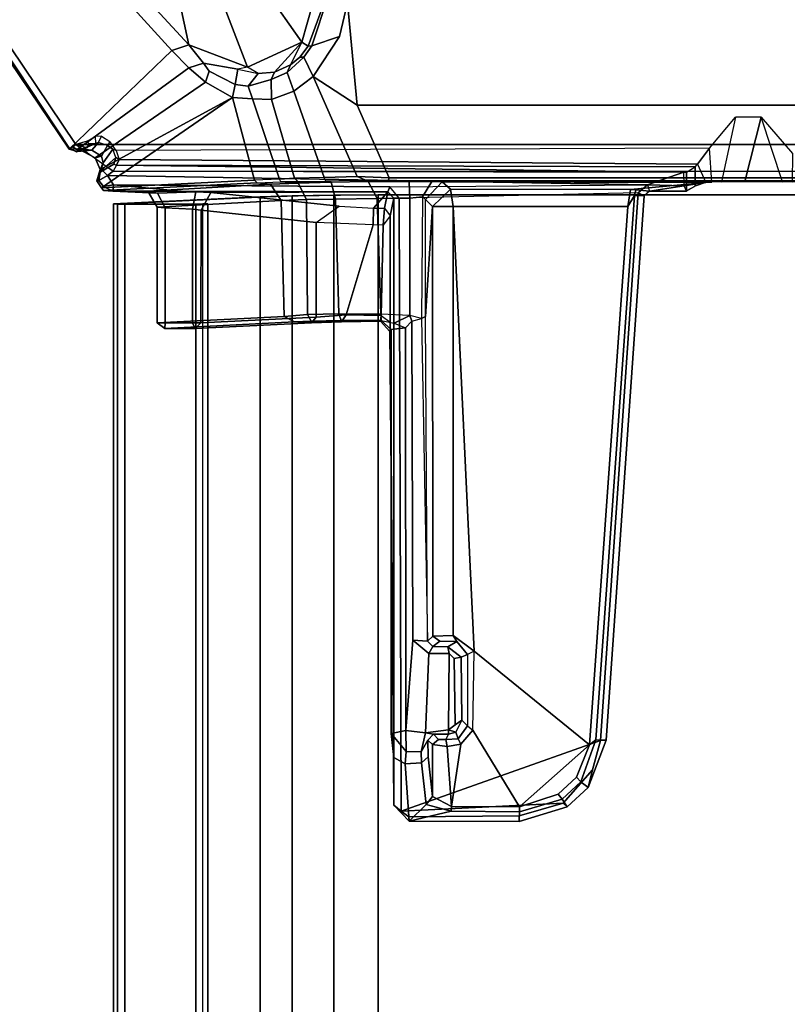
# Model space of a CAD drawing. Units: inches. Extents: x 1 to 155, y 2 to 128.
# Drawn here: x 63 to 68, y 115 to 121 of the extents above; entities that cross this region are included whole.
import ezdxf

# ---------------------------------------------------------------- set-up
doc = ezdxf.new("R2010")
doc.units = ezdxf.units.IN
doc.header["$MEASUREMENT"] = 0
for name, color, linetype in [('TABLE-CABLEMGMT', 6, 'Continuous'), ('TABLE-FOOT', 6, 'Continuous'), ('TABLE-TOPLAM', 6, 'Continuous')]:
    doc.layers.add(name, color=color, linetype=linetype)

# ---------------------------------------------------------------- blocks, each defined once
blk = doc.blocks.new('PDU6ACS_2436LE_0T')
at = {"layer": 'TABLE-CABLEMGMT'}
for points in [[(8.6765, -10.2676, 26.1116), (8.6765, -6.0447, 26.1114), (27.2195, -6.0447, 26.1114), (27.2195, -10.2676, 26.1116)], [(8.6765, -10.2676, 26.1116), (8.6765, -10.2443, 26.1473), (8.6765, -6.0447, 26.1473), (8.6765, -6.0447, 26.1114)], [(8.6765, -10.2676, 26.1116), (8.678, -10.5207, 26.158), (8.6777, -10.4831, 26.1829), (8.6765, -10.2443, 26.1473)], [(8.6765, -10.2676, 26.1116), (27.2195, -10.2676, 26.1116), (27.218, -10.5207, 26.158), (8.678, -10.5207, 26.158)], [(8.6822, -10.7598, 26.2827), (8.6819, -10.7253, 26.3016), (8.6777, -10.4831, 26.1829), (8.678, -10.5207, 26.158)], [(8.6822, -10.7598, 26.2827), (8.678, -10.5207, 26.158), (27.218, -10.5207, 26.158), (27.2138, -10.7598, 26.2827)], [(8.6819, -10.7253, 26.3016), (8.6822, -10.7598, 26.2827), (8.6884, -10.9429, 26.4679), (8.6884, -10.9138, 26.489)], [(8.6822, -10.7598, 26.2827), (27.2138, -10.7598, 26.2827), (27.2076, -10.9429, 26.4679), (8.6884, -10.9429, 26.4679)], [(8.7285, -11.7437, 27.6387), (8.6884, -10.9138, 26.489), (8.6884, -10.9429, 26.4679), (8.7288, -11.7828, 27.64)], [(8.7288, -11.7828, 27.64), (8.6884, -10.9429, 26.4679), (27.2076, -10.9429, 26.4679), (27.1672, -11.7828, 27.64)], [(8.7275, -11.2716, 27.6074), (8.7275, -11.2425, 27.6285), (27.1685, -11.2425, 27.6285), (27.1685, -11.2716, 27.6074)], [(8.7301, -11.3118, 27.7154), (27.1658, -11.3118, 27.7154), (27.1685, -11.2425, 27.6285), (8.7275, -11.2425, 27.6285)], [(8.7301, -11.3118, 27.7154), (8.7275, -11.2425, 27.6285), (8.7275, -11.2716, 27.6074), (8.7301, -11.3309, 27.6834)], [(8.7301, -11.3118, 27.7154), (8.7301, -11.3309, 27.6834), (8.73, -11.7305, 27.6795), (8.7302, -11.7183, 27.7209)], [(8.7302, -11.7183, 27.7209), (27.1658, -11.7183, 27.7209), (27.1658, -11.3118, 27.7154), (8.7301, -11.3118, 27.7154)], [(8.7298, -11.7599, 27.699), (8.7302, -11.7183, 27.7209), (8.73, -11.7305, 27.6795), (8.7288, -11.7828, 27.64)], [(8.7302, -11.7183, 27.7209), (8.7298, -11.7599, 27.699), (27.1662, -11.7599, 27.699), (27.1658, -11.7183, 27.7209)], [(8.7285, -11.7437, 27.6387), (8.7288, -11.7828, 27.64), (8.73, -11.7305, 27.6795), (8.7285, -11.7437, 27.6387)], [(8.7288, -11.7828, 27.64), (27.1672, -11.7828, 27.64), (27.1662, -11.7599, 27.699), (8.7298, -11.7599, 27.699)]]:
    blk.add_3dface(points, dxfattribs=at)
at = {"layer": 'TABLE-FOOT'}
for points in [[(3.826, -1.2224, 27.8198), (3.826, -15.0662, 27.8198), (8.3878, -11.9974, 27.8204), (8.3878, -4.2912, 27.8204)], [(8.5413, -4.4703, 27.824), (8.3878, -4.2912, 27.8204), (8.3878, -11.9974, 27.8204), (8.5413, -11.784, 27.824)], [(7.5778, -5.8108, 25.8241), (8.1642, -5.8675, 25.9296), (8.1642, -10.3868, 25.9296), (7.5778, -10.4435, 25.8241)], [(8.1642, -5.8675, 25.9296), (8.5787, -6.0503, 26.0729), (8.5787, -10.204, 26.0729), (8.1642, -10.3868, 25.9296)], [(8.5787, -6.0503, 26.0729), (8.5963, -6.0448, 26.0977), (8.5963, -10.2095, 26.0977), (8.5787, -10.204, 26.0729)], [(8.5963, -10.2095, 26.0977), (8.5963, -6.0448, 26.0977), (8.6018, -6.1647, 26.1606), (8.6018, -10.0896, 26.1606)], [(8.6005, -8.0864, 26.2097), (8.6008, -8.1136, 26.1607), (8.6018, -6.1647, 26.1606), (8.5995, -6.2944, 26.1822)], [(8.5995, -6.2944, 26.1822), (8.6038, -7.8976, 26.305), (8.6019, -7.953, 26.2513), (8.6005, -8.0864, 26.2097)], [(8.4405, -7.8948, 26.3122), (8.6038, -7.8976, 26.305), (8.6019, -7.953, 26.2513), (8.2314, -8.0745, 26.2096)], [(8.2314, -8.0745, 26.2096), (8.6005, -8.1679, 26.2097), (8.6005, -8.0864, 26.2097), (8.6019, -7.953, 26.2513)], [(8.2321, -8.222, 26.2098), (8.6019, -8.3013, 26.2513), (8.6005, -8.1679, 26.2097), (8.2314, -8.0745, 26.2096)], [(8.6008, -8.1407, 26.1607), (8.6008, -8.1136, 26.1607), (8.6005, -8.0864, 26.2097), (8.6005, -8.1679, 26.2097)], [(8.5995, -9.96, 26.1822), (8.6018, -10.0896, 26.1606), (8.6008, -8.1407, 26.1607), (8.6005, -8.1679, 26.2097)], [(8.6005, -8.1679, 26.2097), (8.6019, -8.3013, 26.2513), (8.6038, -8.3567, 26.305), (8.5995, -9.96, 26.1822)], [(8.6038, -8.3567, 26.305), (8.4097, -8.3715, 26.2808), (8.2321, -8.222, 26.2098), (8.6019, -8.3013, 26.2513)], [(8.5008, -8.4389, 26.4421), (8.6061, -8.392, 26.3725), (8.6038, -8.3567, 26.305), (8.4097, -8.3715, 26.2808)], [(8.475, -11.7497, 27.6594), (8.5008, -8.4389, 26.4421), (8.4097, -8.3715, 26.2808), (8.4235, -11.7663, 27.6336)], [(8.6277, -8.4521, 26.9912), (8.5163, -8.4528, 26.9547), (8.5008, -8.4389, 26.4421), (8.6061, -8.392, 26.3725)], [(8.6038, -8.3567, 26.305), (8.6061, -8.392, 26.3725), (8.6031, -9.9015, 26.2843), (8.5995, -9.96, 26.1822)], [(8.6453, -8.8236, 27.495), (8.6451, -9.8536, 27.49), (8.6031, -9.9015, 26.2843), (8.6061, -8.392, 26.3725)], [(8.6277, -8.4521, 26.9912), (8.6553, -8.5019, 27.7908), (8.6566, -8.7136, 27.78), (8.6061, -8.392, 26.3725)], [(8.6566, -8.7136, 27.78), (8.6475, -8.7916, 27.542), (8.6453, -8.8236, 27.495), (8.6061, -8.392, 26.3725)], [(8.475, -11.7497, 27.6594), (8.5072, -11.765, 27.7316), (8.5163, -8.4528, 26.9547), (8.5008, -8.4389, 26.4421)], [(8.5072, -11.765, 27.7316), (8.5467, -8.5026, 27.8085), (8.5163, -8.4528, 26.9547), (8.5072, -11.765, 27.7316)], [(8.6547, -8.502, 27.7923), (8.5467, -8.5026, 27.8085), (8.5163, -8.4528, 26.9547), (8.6277, -8.4521, 26.9912)], [(8.5072, -11.765, 27.7316), (8.5413, -11.784, 27.824), (8.5474, -8.5182, 27.8236), (8.5467, -8.5026, 27.8085)], [(8.5474, -8.5182, 27.8236), (8.5467, -8.5026, 27.8085), (8.6553, -8.5019, 27.7908), (8.6249, -8.5159, 27.823)], [(8.6553, -8.5019, 27.7908), (8.6249, -8.5159, 27.823), (8.6193, -8.7248, 27.824), (8.6566, -8.7136, 27.78)], [(8.6193, -8.7248, 27.824), (8.5474, -8.5182, 27.8236), (8.5413, -11.784, 27.824), (8.5666, -11.8167, 27.824)], [(8.5474, -8.5182, 27.8236), (8.5474, -8.5182, 27.8236), (8.6193, -8.7248, 27.824), (8.6249, -8.5159, 27.823)], [(8.5666, -11.8167, 27.824), (8.6186, -11.7823, 27.824), (8.6314, -10.2009, 27.8225), (8.6193, -8.7248, 27.824)], [(8.6193, -8.7248, 27.824), (8.6566, -8.7136, 27.78), (8.682, -8.7454, 27.7721), (8.6644, -8.7796, 27.824)], [(8.6314, -10.2009, 27.8225), (8.6193, -8.7248, 27.824), (8.6644, -8.7796, 27.824), (8.6964, -10.1465, 27.8233)], [(8.682, -8.7454, 27.7721), (8.6809, -8.7998, 27.6127), (8.6475, -8.7916, 27.542), (8.6566, -8.7136, 27.78)], [(8.6475, -8.7916, 27.542), (8.6809, -8.7998, 27.6127), (8.7429, -8.8383, 27.5878), (8.6453, -8.8236, 27.495)], [(8.682, -8.7454, 27.7721), (8.6644, -8.7796, 27.824), (11.801, -8.9947, 27.8235), (11.7989, -8.9624, 27.7803)], [(11.801, -8.9947, 27.8235), (8.6644, -8.7796, 27.824), (8.6964, -10.1465, 27.8233), (12.2047, -10.1352, 27.8238)], [(11.7958, -9.0209, 27.6063), (8.6809, -8.7998, 27.6127), (8.682, -8.7454, 27.7721), (11.7989, -8.9624, 27.7803)], [(8.6451, -9.8536, 27.49), (8.6453, -8.8236, 27.495), (8.7429, -8.8383, 27.5878), (8.7436, -9.8381, 27.5878)], [(8.7429, -8.8383, 27.5878), (8.6809, -8.7998, 27.6127), (11.7958, -9.0209, 27.6063), (11.8242, -9.0569, 27.5878)], [(8.7429, -8.8383, 27.5878), (11.8242, -9.0569, 27.5878), (11.2895, -9.7183, 27.5878), (8.7436, -9.8381, 27.5878)], [(12.0687, -9.066, 27.7721), (12.0366, -9.1081, 27.6147), (11.7958, -9.0209, 27.6063), (11.7989, -8.9624, 27.7803)], [(11.801, -8.9947, 27.8235), (11.9673, -9.0396, 27.8236), (12.0687, -9.066, 27.7721), (11.7989, -8.9624, 27.7803)], [(12.1598, -9.2091, 27.8236), (11.9673, -9.0396, 27.8236), (11.801, -8.9947, 27.8235), (12.2047, -10.1352, 27.8238)], [(11.8242, -9.0569, 27.5878), (12.1807, -9.4576, 27.5885), (11.7419, -9.726, 27.5873), (11.2895, -9.7183, 27.5878)], [(11.7958, -9.0209, 27.6063), (12.0366, -9.1081, 27.6147), (12.0092, -9.1322, 27.5885), (11.8242, -9.0569, 27.5878)], [(12.1068, -9.2367, 27.5882), (12.1807, -9.4576, 27.5885), (11.8242, -9.0569, 27.5878), (12.0092, -9.1322, 27.5885)], [(12.0687, -9.066, 27.7721), (11.9673, -9.0396, 27.8236), (12.1598, -9.2091, 27.8236), (12.1797, -9.185, 27.7721)], [(12.1355, -9.2143, 27.6146), (12.0366, -9.1081, 27.6147), (12.0687, -9.066, 27.7721), (12.1797, -9.185, 27.7721)], [(12.0092, -9.1322, 27.5885), (12.0366, -9.1081, 27.6147), (12.1355, -9.2143, 27.6146), (12.1068, -9.2367, 27.5882)], [(12.2641, -9.4602, 27.7796), (12.2092, -9.4585, 27.6146), (12.1355, -9.2143, 27.6146), (12.1797, -9.185, 27.7721)], [(12.1598, -9.2091, 27.8236), (12.232, -9.4597, 27.8235), (12.2641, -9.4602, 27.7796), (12.1797, -9.185, 27.7721)], [(12.1355, -9.2143, 27.6146), (12.2092, -9.4585, 27.6146), (12.1807, -9.4576, 27.5885), (12.1068, -9.2367, 27.5882)], [(12.2047, -10.1352, 27.8238), (12.2365, -10.0928, 27.8224), (12.232, -9.4597, 27.8235), (12.1598, -9.2091, 27.8236)], [(12.1788, -9.8471, 27.5879), (11.8208, -9.7939, 27.5872), (11.7419, -9.726, 27.5873), (12.1807, -9.4576, 27.5885)], [(12.1807, -9.4576, 27.5885), (12.2092, -9.4585, 27.6146), (12.2054, -9.8492, 27.606), (12.1788, -9.8471, 27.5879)], [(12.2054, -9.8492, 27.606), (12.2092, -9.4585, 27.6146), (12.2641, -9.4602, 27.7796), (12.262, -10.0892, 27.7717)], [(12.2641, -9.4602, 27.7796), (12.232, -9.4597, 27.8235), (12.2365, -10.0928, 27.8224), (12.262, -10.0892, 27.7717)], [(11.1989, -9.8373, 27.5871), (8.7436, -9.8381, 27.5878), (11.2895, -9.7183, 27.5878), (11.1989, -9.8373, 27.5871)], [(11.1989, -9.8373, 27.5871), (11.2895, -9.7183, 27.5878), (11.3073, -9.7564, 27.5567), (11.2329, -9.8164, 27.5529)], [(11.7419, -9.726, 27.5873), (11.2895, -9.7183, 27.5878), (11.3073, -9.7564, 27.5567), (11.7166, -9.7567, 27.5498)], [(11.7419, -9.726, 27.5873), (11.8208, -9.7939, 27.5872), (11.7908, -9.8097, 27.5498), (11.7166, -9.7567, 27.5498)], [(11.3234, -9.792, 26.6042), (11.2645, -9.8694, 26.5929), (11.2329, -9.8164, 27.5529), (11.3073, -9.7564, 27.5567)], [(11.303, -9.8612, 26.5619), (11.2645, -9.8694, 26.5929), (11.3234, -9.792, 26.6042), (11.3304, -9.8325, 26.5661)], [(11.3073, -9.7564, 27.5567), (11.7166, -9.7567, 27.5498), (11.6846, -9.7879, 26.6592), (11.3234, -9.792, 26.6042)], [(11.6846, -9.7879, 26.6592), (11.7112, -9.8258, 26.6321), (11.3304, -9.8325, 26.5661), (11.3234, -9.792, 26.6042)], [(11.6846, -9.7879, 26.6592), (11.7166, -9.7567, 27.5498), (11.7908, -9.8097, 27.5498), (11.7519, -9.8233, 26.6708)], [(11.7519, -9.8233, 26.6708), (11.7385, -9.8652, 26.6371), (11.7112, -9.8258, 26.6321), (11.6846, -9.7879, 26.6592)], [(11.7952, -9.8805, 27.5444), (11.7908, -9.8097, 27.5498), (11.8208, -9.7939, 27.5872), (11.8345, -9.8732, 27.5824)], [(12.1788, -9.8471, 27.5879), (11.8345, -9.8732, 27.5824), (11.8208, -9.7939, 27.5872), (12.1788, -9.8471, 27.5879)], [(8.6031, -9.9015, 26.2843), (8.6451, -9.8536, 27.49), (8.743, -9.9562, 27.4738), (8.7026, -9.9966, 26.3171)], [(8.6451, -9.8536, 27.49), (8.6451, -9.8536, 27.49), (8.7436, -9.8381, 27.5878), (8.743, -9.9562, 27.4738)], [(11.203, -9.9552, 27.4754), (8.743, -9.9562, 27.4738), (8.7436, -9.8381, 27.5878), (11.1989, -9.8373, 27.5871)], [(11.1989, -9.8373, 27.5871), (11.2329, -9.8164, 27.5529), (11.2323, -9.9141, 27.505), (11.203, -9.9552, 27.4754)], [(11.2323, -9.9141, 27.505), (11.2329, -9.8164, 27.5529), (11.2645, -9.8694, 26.5929), (11.262, -9.9539, 26.6349)], [(11.2645, -9.8694, 26.5929), (11.303, -9.8612, 26.5619), (11.3027, -9.9774, 26.5615), (11.262, -9.9539, 26.6349)], [(11.7385, -9.8652, 26.6371), (11.7569, -9.9964, 26.64), (11.3027, -9.9774, 26.5615), (11.303, -9.8612, 26.5619)], [(11.3304, -9.8325, 26.5661), (11.7112, -9.8258, 26.6321), (11.7385, -9.8652, 26.6371), (11.303, -9.8612, 26.5619)], [(11.7385, -9.8652, 26.6371), (11.7519, -9.8233, 26.6708), (11.7519, -9.8233, 26.6708), (11.7641, -9.8655, 26.6662)], [(11.7952, -9.8805, 27.5444), (11.7641, -9.8655, 26.6662), (11.7519, -9.8233, 26.6708), (11.7908, -9.8097, 27.5498)], [(11.824, -9.9555, 27.4742), (11.8345, -9.8732, 27.5824), (12.1788, -9.8471, 27.5879), (12.1204, -9.9561, 27.4734)], [(12.2054, -9.8492, 27.606), (12.1659, -9.9919, 27.4861), (12.1204, -9.9561, 27.4734), (12.1788, -9.8471, 27.5879)], [(12.262, -10.0892, 27.7717), (12.1659, -9.9919, 27.4861), (12.2054, -9.8492, 27.606), (12.262, -10.0892, 27.7717)], [(8.6883, -10.0139, 26.267), (8.5995, -9.96, 26.1822), (8.6031, -9.9015, 26.2843), (8.7026, -9.9966, 26.3171)], [(11.2323, -9.9141, 27.505), (11.262, -9.9539, 26.6349), (11.2307, -9.9852, 26.6287), (11.203, -9.9552, 27.4754)], [(11.7569, -9.9964, 26.64), (11.7385, -9.8652, 26.6371), (11.7641, -9.8655, 26.6662), (11.764, -9.9497, 26.6654)], [(11.764, -9.9497, 26.6654), (11.7641, -9.8655, 26.6662), (11.7952, -9.8805, 27.5444), (11.7939, -9.9228, 27.4936)], [(11.824, -9.9555, 27.4742), (11.7939, -9.9228, 27.4936), (11.7952, -9.8805, 27.5444), (11.8345, -9.8732, 27.5824)], [(8.6018, -10.0896, 26.1606), (8.5995, -9.96, 26.1822), (8.6883, -10.0139, 26.267), (8.6963, -10.0866, 26.2316)], [(9.3736, -9.9966, 26.3163), (9.3736, -9.9966, 26.3163), (8.7026, -9.9966, 26.3171), (8.743, -9.9562, 27.4738)], [(8.743, -9.9562, 27.4738), (11.203, -9.9552, 27.4754), (11.2307, -9.9852, 26.6287), (9.3736, -9.9966, 26.3163)], [(11.2307, -9.9852, 26.6287), (11.262, -9.9539, 26.6349), (11.3027, -9.9774, 26.5615), (11.2255, -10.0698, 26.5481)], [(11.8645, -10.0218, 26.6965), (11.7569, -9.9964, 26.64), (11.764, -9.9497, 26.6654), (11.7985, -9.9831, 26.6912)], [(11.764, -9.9497, 26.6654), (11.7939, -9.9228, 27.4936), (11.824, -9.9555, 27.4742), (11.7985, -9.9831, 26.6912)], [(11.8929, -9.9811, 26.7784), (11.7985, -9.9831, 26.6912), (11.824, -9.9555, 27.4742), (12.1204, -9.9561, 27.4734)], [(11.8929, -9.9811, 26.7784), (12.1204, -9.9561, 27.4734), (12.1659, -9.9919, 27.4861), (11.9275, -10.0197, 26.779)], [(8.6883, -10.0139, 26.267), (9.385, -10.0185, 26.2622), (9.3736, -9.9966, 26.3163), (8.7026, -9.9966, 26.3171)], [(9.3669, -10.0866, 26.2316), (8.6963, -10.0866, 26.2316), (8.6883, -10.0139, 26.267), (9.385, -10.0185, 26.2622)], [(9.3669, -10.0866, 26.2316), (9.4005, -10.0744, 26.2341), (9.385, -10.0185, 26.2622), (9.3669, -10.0866, 26.2316)], [(11.2307, -9.9852, 26.6287), (9.3736, -9.9966, 26.3163), (9.385, -10.0185, 26.2622), (11.2307, -9.9852, 26.6287)], [(9.385, -10.0185, 26.2622), (11.2307, -9.9852, 26.6287), (11.2255, -10.0698, 26.5481), (9.4005, -10.0744, 26.2341)], [(11.2255, -10.0698, 26.5481), (11.3027, -9.9774, 26.5615), (11.7569, -9.9964, 26.64), (11.7435, -10.1082, 26.6374)], [(11.7569, -9.9964, 26.64), (11.8645, -10.0218, 26.6965), (11.8632, -10.1063, 26.6957), (11.7435, -10.1082, 26.6374)], [(11.8645, -10.0218, 26.6965), (11.7985, -9.9831, 26.6912), (11.8929, -9.9811, 26.7784), (11.9275, -10.0197, 26.779)], [(11.8632, -10.1063, 26.6957), (11.8645, -10.0218, 26.6965), (11.9275, -10.0197, 26.779), (11.9335, -10.1127, 26.7976)], [(11.9275, -10.0197, 26.779), (12.1659, -9.9919, 27.4861), (12.262, -10.0892, 27.7717), (11.9335, -10.1127, 26.7976)], [(8.6018, -10.0896, 26.1606), (8.6963, -10.0866, 26.2316), (8.698, -10.2737, 26.2495), (8.5998, -10.3237, 26.1747)], [(8.6963, -10.0866, 26.2316), (9.3669, -10.0866, 26.2316), (9.3598, -10.2526, 26.2461), (8.698, -10.2737, 26.2495)], [(9.3598, -10.2526, 26.2461), (9.3952, -10.2493, 26.2878), (9.4112, -10.1764, 26.2504), (9.3669, -10.0866, 26.2316)], [(9.4005, -10.0744, 26.2341), (9.3669, -10.0866, 26.2316), (9.4112, -10.1764, 26.2504), (9.4388, -10.1105, 26.2393)], [(11.2255, -10.0698, 26.5481), (11.7435, -10.1082, 26.6374), (9.4388, -10.1105, 26.2393), (9.4005, -10.0744, 26.2341)], [(8.5998, -10.3237, 26.1747), (8.596, -10.3295, 26.0966), (8.5963, -10.2095, 26.0977), (8.6018, -10.0896, 26.1606)], [(8.6964, -10.1465, 27.8233), (8.696, -10.1771, 27.7915), (12.1705, -10.1773, 27.7913), (12.2047, -10.1352, 27.8238)], [(9.4112, -10.1764, 26.2504), (9.4388, -10.1105, 26.2393), (9.4478, -10.1928, 26.3018), (9.3952, -10.2493, 26.2878)], [(9.4388, -10.1105, 26.2393), (11.7435, -10.1082, 26.6374), (11.7602, -10.1938, 26.7125), (9.4478, -10.1928, 26.3018)], [(11.8632, -10.1063, 26.6957), (11.8632, -10.1063, 26.6957), (11.7602, -10.1938, 26.7125), (11.7435, -10.1082, 26.6374)], [(11.7602, -10.1938, 26.7125), (11.8632, -10.1063, 26.6957), (11.9335, -10.1127, 26.7976), (11.8981, -10.1782, 26.8092)], [(11.8981, -10.1782, 26.8092), (11.9335, -10.1127, 26.7976), (12.262, -10.0892, 27.7717), (12.1705, -10.1773, 27.7913)], [(12.262, -10.0892, 27.7717), (12.2365, -10.0928, 27.8224), (12.2047, -10.1352, 27.8238), (12.1705, -10.1773, 27.7913)], [(8.6186, -11.7823, 27.824), (8.6566, -11.3943, 27.7999), (8.6589, -10.2116, 27.7941), (8.6314, -10.2009, 27.8225)], [(8.6589, -10.2116, 27.7941), (8.696, -10.1771, 27.7915), (8.6964, -10.1465, 27.8233), (8.6314, -10.2009, 27.8225)], [(8.7522, -10.2312, 26.5843), (8.7968, -10.1992, 26.5516), (8.696, -10.1771, 27.7915), (8.6589, -10.2116, 27.7941)], [(12.1705, -10.1773, 27.7913), (8.696, -10.1771, 27.7915), (8.7968, -10.1992, 26.5516), (9.4061, -10.1996, 26.5171)], [(8.7968, -10.1992, 26.5516), (8.8502, -10.2395, 26.4929), (8.7522, -10.2312, 26.5843), (8.7968, -10.1992, 26.5516)], [(9.3669, -10.2497, 26.4936), (9.4061, -10.1996, 26.5171), (8.7968, -10.1992, 26.5516), (8.8502, -10.2395, 26.4929)], [(9.4582, -10.2001, 26.4849), (9.4003, -10.2548, 26.4613), (9.3669, -10.2497, 26.4936), (9.4061, -10.1996, 26.5171)], [(9.3952, -10.2493, 26.2878), (9.4478, -10.1928, 26.3018), (9.4582, -10.2001, 26.4849), (9.4003, -10.2548, 26.4613)], [(11.8981, -10.1782, 26.8092), (12.1705, -10.1773, 27.7913), (9.4061, -10.1996, 26.5171), (9.4582, -10.2001, 26.4849)], [(9.4478, -10.1928, 26.3018), (11.7602, -10.1938, 26.7125), (11.8981, -10.1782, 26.8092), (9.4582, -10.2001, 26.4849)], [(8.5787, -10.204, 26.0729), (8.5727, -10.3883, 26.0854), (7.9996, -10.6403, 25.9028), (8.1642, -10.3868, 25.9296)], [(8.5727, -10.3883, 26.0854), (8.5787, -10.204, 26.0729), (8.5963, -10.2095, 26.0977), (8.596, -10.3295, 26.0966)], [(8.6634, -11.2261, 27.7378), (8.6589, -10.2116, 27.7941), (8.6566, -11.3943, 27.7999), (8.6601, -11.3121, 27.7804)], [(8.6589, -10.2116, 27.7941), (8.7523, -10.295, 26.5855), (8.7523, -10.295, 26.5855), (8.7522, -10.2312, 26.5843)], [(8.7523, -10.295, 26.5855), (8.6589, -10.2116, 27.7941), (8.6634, -11.2261, 27.7378), (8.7422, -10.491, 26.7092)], [(9.3598, -10.2526, 26.2461), (9.358, -10.4932, 26.3196), (8.7007, -10.5112, 26.3235), (8.698, -10.2737, 26.2495)], [(8.8502, -10.2395, 26.4929), (8.849, -10.2964, 26.5078), (8.7523, -10.295, 26.5855), (8.7522, -10.2312, 26.5843)], [(9.3644, -10.4502, 26.5738), (9.3669, -10.2497, 26.4936), (8.8502, -10.2395, 26.4929), (8.849, -10.2964, 26.5078)], [(9.3967, -10.4798, 26.3438), (9.358, -10.4932, 26.3196), (9.3598, -10.2526, 26.2461), (9.3952, -10.2493, 26.2878)], [(9.4003, -10.2548, 26.4613), (9.3669, -10.2497, 26.4936), (9.3644, -10.4502, 26.5738), (9.4034, -10.477, 26.5454)], [(9.4003, -10.2548, 26.4613), (9.4003, -10.2548, 26.4613), (9.3967, -10.4798, 26.3438), (9.3952, -10.2493, 26.2878)], [(9.4002, -10.651, 26.4451), (9.3967, -10.4798, 26.3438), (9.4003, -10.2548, 26.4613), (9.4034, -10.477, 26.5454)], [(8.698, -10.2737, 26.2495), (8.7007, -10.5112, 26.3235), (8.6049, -10.5359, 26.2574), (8.5998, -10.3237, 26.1747)], [(8.849, -10.2964, 26.5078), (8.8357, -10.6222, 26.7204), (8.7422, -10.491, 26.7092), (8.7523, -10.295, 26.5855)], [(9.3766, -10.6225, 26.7199), (9.3644, -10.4502, 26.5738), (8.849, -10.2964, 26.5078), (8.8357, -10.6222, 26.7204)], [(8.5987, -10.567, 26.1706), (8.5775, -10.5774, 26.1407), (8.5727, -10.3883, 26.0854), (8.596, -10.3295, 26.0966)], [(8.5987, -10.567, 26.1706), (8.6049, -10.5359, 26.2574), (8.5998, -10.3237, 26.1747), (8.596, -10.3295, 26.0966)], [(7.7706, -10.4882, 25.8387), (7.5778, -10.4435, 25.8241), (8.1642, -10.3868, 25.9296), (7.9996, -10.6403, 25.9028)], [(7.9996, -10.6403, 25.9028), (8.5727, -10.3883, 26.0854), (8.5775, -10.5774, 26.1407), (8.0834, -10.7495, 25.9622)], [(7.7706, -10.4882, 25.8387), (7.8235, -10.6469, 25.9677), (7.5404, -10.5536, 25.9287), (7.5778, -10.4435, 25.8241)], [(9.4002, -10.651, 26.4451), (9.3615, -10.6713, 26.4262), (9.358, -10.4932, 26.3196), (9.3967, -10.4798, 26.3438)], [(9.4034, -10.477, 26.5454), (9.3644, -10.4502, 26.5738), (9.3766, -10.6225, 26.7199), (9.409, -10.6498, 26.7008)], [(9.4039, -10.746, 26.5424), (9.4002, -10.651, 26.4451), (9.4034, -10.477, 26.5454), (9.409, -10.6498, 26.7008)], [(7.8896, -10.6936, 25.9736), (7.8235, -10.6469, 25.9677), (7.7706, -10.4882, 25.8387), (7.9996, -10.6403, 25.9028)], [(8.6049, -10.5359, 26.2574), (8.601, -10.7264, 26.2511), (8.5987, -10.567, 26.1706), (8.6049, -10.5359, 26.2574)], [(8.6025, -10.8247, 26.3161), (8.601, -10.7264, 26.2511), (8.6049, -10.5359, 26.2574), (8.6092, -10.726, 26.3754)], [(8.7007, -10.5112, 26.3235), (8.704, -10.6777, 26.4316), (8.6092, -10.726, 26.3754), (8.6049, -10.5359, 26.2574)], [(8.7422, -10.491, 26.7092), (8.6634, -11.2261, 27.7378), (8.7637, -11.2812, 27.661), (8.8357, -10.6222, 26.7204)], [(8.7007, -10.5112, 26.3235), (9.358, -10.4932, 26.3196), (9.3615, -10.6713, 26.4262), (8.704, -10.6777, 26.4316)], [(7.5726, -10.5744, 26.1145), (7.5404, -10.5536, 25.9287), (7.8235, -10.6469, 25.9677), (7.8263, -10.6684, 26.1203)], [(7.8037, -10.7048, 26.2005), (7.5738, -10.6404, 26.2166), (7.5726, -10.5744, 26.1145), (7.8263, -10.6684, 26.1203)], [(8.5775, -10.5774, 26.1407), (8.5808, -10.7469, 26.2286), (8.1313, -10.8777, 26.0402), (8.0834, -10.7495, 25.9622)], [(8.5808, -10.7469, 26.2286), (8.601, -10.7264, 26.2511), (8.5987, -10.567, 26.1706), (8.5775, -10.5774, 26.1407)], [(7.5107, -10.9094, 26.2822), (7.1955, -10.7151, 26.2828), (7.5738, -10.6404, 26.2166), (7.8037, -10.7048, 26.2005)], [(7.8896, -10.6936, 25.9736), (7.8879, -10.7149, 26.1348), (7.8263, -10.6684, 26.1203), (7.8235, -10.6469, 25.9677)], [(7.9996, -10.6403, 25.9028), (8.0834, -10.7495, 25.9622), (7.9768, -10.7888, 26.0044), (7.8896, -10.6936, 25.9736)], [(9.3766, -10.6225, 26.7199), (8.8357, -10.6222, 26.7204), (8.7637, -11.2812, 27.661), (9.4094, -11.2827, 27.6624)], [(9.4039, -10.746, 26.5424), (9.373, -10.8062, 26.5571), (9.3615, -10.6713, 26.4262), (9.4002, -10.651, 26.4451)], [(9.4416, -11.3149, 27.653), (9.409, -10.6498, 26.7008), (9.3766, -10.6225, 26.7199), (9.4094, -11.2827, 27.6624)], [(9.4039, -10.746, 26.5424), (9.409, -10.6498, 26.7008), (9.4416, -11.3149, 27.653), (9.4417, -11.4884, 27.6546)], [(7.9453, -11.0162, 26.246), (7.5741, -11.1587, 26.3227), (7.5107, -10.9094, 26.2822), (7.8037, -10.7048, 26.2005)], [(7.8879, -10.7149, 26.1348), (7.9332, -10.7684, 26.1368), (7.8037, -10.7048, 26.2005), (7.8263, -10.6684, 26.1203)], [(7.8037, -10.7048, 26.2005), (7.9332, -10.7684, 26.1368), (7.9754, -10.8617, 26.1478), (7.8037, -10.7048, 26.2005)], [(7.8037, -10.7048, 26.2005), (7.9754, -10.8617, 26.1478), (7.9819, -10.9537, 26.1826), (7.9453, -11.0162, 26.246)], [(7.9332, -10.7684, 26.1368), (7.8879, -10.7149, 26.1348), (7.8896, -10.6936, 25.9736), (7.9768, -10.7888, 26.0044)], [(8.6092, -10.726, 26.3754), (8.704, -10.6777, 26.4316), (8.7099, -10.823, 26.5799), (8.6154, -10.8837, 26.5426)], [(8.704, -10.6777, 26.4316), (9.3615, -10.6713, 26.4262), (9.373, -10.8062, 26.5571), (8.7099, -10.823, 26.5799)], [(7.9768, -10.7888, 26.0044), (8.0834, -10.7495, 25.9622), (8.1313, -10.8777, 26.0402), (8.0161, -10.8796, 26.0587)], [(8.1313, -10.8777, 26.0402), (8.5808, -10.7469, 26.2286), (8.5872, -10.8317, 26.3007), (8.128, -10.9874, 26.1096)], [(8.6025, -10.8247, 26.3161), (8.5872, -10.8317, 26.3007), (8.5808, -10.7469, 26.2286), (8.601, -10.7264, 26.2511)], [(8.6154, -10.8837, 26.5426), (8.6075, -10.9593, 26.4656), (8.6025, -10.8247, 26.3161), (8.6092, -10.726, 26.3754)], [(9.4097, -11.5321, 27.5933), (9.373, -10.8062, 26.5571), (9.4039, -10.746, 26.5424), (9.4417, -11.4884, 27.6546)], [(8.0161, -10.8796, 26.0587), (7.9754, -10.8617, 26.1478), (7.9332, -10.7684, 26.1368), (7.9768, -10.7888, 26.0044)], [(9.4097, -11.5321, 27.5933), (8.7466, -11.5328, 27.5931), (8.7099, -10.823, 26.5799), (9.373, -10.8062, 26.5571)], [(7.9819, -10.9537, 26.1826), (7.9754, -10.8617, 26.1478), (8.0161, -10.8796, 26.0587), (8.0556, -11.0112, 26.1305)], [(8.5872, -10.8317, 26.3007), (8.5933, -10.9758, 26.4556), (8.12, -11.1008, 26.1982), (8.128, -10.9874, 26.1096)], [(8.5933, -10.9758, 26.4556), (8.6075, -10.9593, 26.4656), (8.6025, -10.8247, 26.3161), (8.5872, -10.8317, 26.3007)], [(8.7099, -10.823, 26.5799), (8.7466, -11.5328, 27.5931), (8.6564, -11.5851, 27.5622), (8.6154, -10.8837, 26.5426)], [(8.1313, -10.8777, 26.0402), (8.128, -10.9874, 26.1096), (8.0556, -11.0112, 26.1305), (8.0161, -10.8796, 26.0587)], [(8.6517, -11.8404, 27.7225), (8.6075, -10.9593, 26.4656), (8.6154, -10.8837, 26.5426), (8.6564, -11.5851, 27.5622)], [(7.9819, -10.9537, 26.1826), (7.9819, -10.9537, 26.1826), (7.9453, -11.0162, 26.246), (7.9566, -11.0714, 26.2351)], [(8.0444, -11.0852, 26.1783), (7.9566, -11.0714, 26.2351), (7.9819, -10.9537, 26.1826), (8.0556, -11.0112, 26.1305)], [(8.0556, -11.0112, 26.1305), (8.128, -10.9874, 26.1096), (8.12, -11.1008, 26.1982), (8.0444, -11.0852, 26.1783)], [(8.12, -11.1008, 26.1982), (8.12, -11.1008, 26.1982), (8.5933, -10.9758, 26.4556), (8.6361, -11.8511, 27.7044)], [(8.6517, -11.8404, 27.7225), (8.6361, -11.8511, 27.7044), (8.5933, -10.9758, 26.4556), (8.6075, -10.9593, 26.4656)], [(7.47, -11.425, 26.3868), (7.5741, -11.1587, 26.3227), (7.9453, -11.0162, 26.246), (7.8178, -11.3521, 26.3321)], [(7.9453, -11.0162, 26.246), (7.9566, -11.0714, 26.2351), (7.923, -11.2666, 26.2911), (7.8178, -11.3521, 26.3321)], [(7.923, -11.2666, 26.2911), (7.9566, -11.0714, 26.2351), (8.0444, -11.0852, 26.1783), (7.9695, -11.2348, 26.2728)], [(8.12, -11.1008, 26.1982), (8.0315, -11.255, 26.3028), (7.9695, -11.2348, 26.2728), (8.0444, -11.0852, 26.1783)], [(8.5325, -11.8584, 27.6241), (8.4642, -11.8869, 27.6053), (8.0315, -11.255, 26.3028), (8.12, -11.1008, 26.1982)], [(8.6361, -11.8511, 27.7044), (8.5962, -11.8788, 27.7079), (8.5325, -11.8584, 27.6241), (8.12, -11.1008, 26.1982)], [(7.9502, -11.3518, 26.3573), (7.8511, -11.4493, 26.3975), (7.8178, -11.3521, 26.3321), (7.923, -11.2666, 26.2911)], [(7.9695, -11.2348, 26.2728), (8.0315, -11.255, 26.3028), (7.9502, -11.3518, 26.3573), (7.923, -11.2666, 26.2911)], [(8.0315, -11.255, 26.3028), (8.4642, -11.8869, 27.6053), (8.4131, -11.9838, 27.6371), (7.9502, -11.3518, 26.3573)], [(8.6601, -11.3121, 27.7804), (8.7586, -11.3296, 27.6862), (8.7637, -11.2812, 27.661), (8.6634, -11.2261, 27.7378)], [(8.6566, -11.3943, 27.7999), (8.6559, -11.7856, 27.7977), (8.6671, -11.5313, 27.7385), (8.6601, -11.3121, 27.7804)], [(8.7511, -11.4859, 27.6868), (8.7586, -11.3296, 27.6862), (8.6601, -11.3121, 27.7804), (8.6671, -11.5313, 27.7385)], [(8.7637, -11.2812, 27.661), (8.7586, -11.3296, 27.6862), (9.4095, -11.3296, 27.6858), (9.4094, -11.2827, 27.6624)], [(9.4094, -11.2827, 27.6624), (9.4095, -11.3296, 27.6858), (9.4416, -11.3149, 27.653), (9.4094, -11.2827, 27.6624)], [(9.4417, -11.4884, 27.6546), (9.4416, -11.3149, 27.653), (9.4095, -11.3296, 27.6858), (9.4097, -11.4875, 27.6856)], [(7.8178, -11.3521, 26.3321), (3.8131, -15.0568, 27.5305), (3.7347, -14.7739, 27.4472), (7.47, -11.425, 26.3868)], [(3.8617, -15.0875, 27.6032), (3.8131, -15.0568, 27.5305), (7.8178, -11.3521, 26.3321), (7.8511, -11.4493, 26.3975)], [(8.4131, -11.9838, 27.6371), (8.4145, -12.0372, 27.7122), (7.8511, -11.4493, 26.3975), (7.9502, -11.3518, 26.3573)], [(9.4095, -11.3296, 27.6858), (8.7586, -11.3296, 27.6862), (8.7511, -11.4859, 27.6868), (9.4097, -11.4875, 27.6856)], [(8.6186, -11.7823, 27.824), (8.6186, -11.7823, 27.824), (8.6559, -11.7856, 27.7977), (8.6566, -11.3943, 27.7999)], [(8.4145, -12.0372, 27.7122), (3.8571, -15.1097, 27.7425), (3.8617, -15.0875, 27.6032), (7.8511, -11.4493, 26.3975)], [(8.6564, -11.5851, 27.5622), (8.7466, -11.5328, 27.5931), (8.7511, -11.4859, 27.6868), (8.6671, -11.5313, 27.7385)], [(8.7511, -11.4859, 27.6868), (8.7466, -11.5328, 27.5931), (9.4097, -11.5321, 27.5933), (9.4097, -11.4875, 27.6856)], [(9.4417, -11.4884, 27.6546), (9.4417, -11.4884, 27.6546), (9.4097, -11.4875, 27.6856), (9.4097, -11.5321, 27.5933)], [(8.6559, -11.7856, 27.7977), (8.6517, -11.8404, 27.7225), (8.6564, -11.5851, 27.5622), (8.6671, -11.5313, 27.7385)], [(8.4145, -11.7866, 27.6427), (8.4235, -11.7663, 27.6336), (8.371, -11.803, 27.6365), (8.395, -11.817, 27.6515)], [(8.475, -11.7497, 27.6594), (8.4635, -11.7685, 27.6625), (8.4145, -11.7866, 27.6427), (8.4235, -11.7663, 27.6336)], [(8.4942, -11.8424, 27.6589), (8.5394, -11.8555, 27.7057), (8.4635, -11.7685, 27.6625), (8.4145, -11.7866, 27.6427)], [(8.5003, -11.7809, 27.7223), (8.5072, -11.765, 27.7316), (8.475, -11.7497, 27.6594), (8.4635, -11.7685, 27.6625)], [(8.4635, -11.7685, 27.6625), (8.5394, -11.8555, 27.7057), (8.5471, -11.8585, 27.785), (8.5003, -11.7809, 27.7223)], [(8.5413, -11.784, 27.824), (8.5209, -11.8155, 27.7965), (8.5003, -11.7809, 27.7223), (8.5072, -11.765, 27.7316)], [(8.371, -11.803, 27.6365), (8.395, -11.817, 27.6515), (8.3769, -11.8684, 27.6946), (8.3407, -11.8519, 27.6765)], [(8.4219, -11.9058, 27.6682), (8.4551, -11.8519, 27.6468), (8.395, -11.817, 27.6515), (8.3769, -11.8684, 27.6946)], [(8.395, -11.817, 27.6515), (8.4551, -11.8519, 27.6468), (8.4942, -11.8424, 27.6589), (8.4145, -11.7866, 27.6427)], [(8.5003, -11.7809, 27.7223), (8.5471, -11.8585, 27.785), (8.5398, -11.8443, 27.7966), (8.5209, -11.8155, 27.7965)], [(8.5209, -11.8155, 27.7965), (8.5398, -11.8443, 27.7966), (8.5666, -11.8167, 27.824), (8.5413, -11.784, 27.824)], [(8.5666, -11.8167, 27.824), (8.5398, -11.8443, 27.7966), (8.5471, -11.8585, 27.785), (8.5947, -11.8669, 27.7989)], [(8.5947, -11.8669, 27.7989), (8.6299, -11.8392, 27.8021), (8.6186, -11.7823, 27.824), (8.5666, -11.8167, 27.824)], [(8.6186, -11.7823, 27.824), (8.6299, -11.8392, 27.8021), (8.6559, -11.7856, 27.7977), (8.6186, -11.7823, 27.824)], [(8.6517, -11.8404, 27.7225), (8.6559, -11.7856, 27.7977), (8.6299, -11.8392, 27.8021), (8.6361, -11.8511, 27.7044)], [(8.3769, -11.8684, 27.6946), (8.3407, -11.8519, 27.6765), (8.3425, -11.8877, 27.728), (8.3828, -11.8855, 27.7143)], [(8.3425, -11.8877, 27.728), (8.3828, -11.8855, 27.7143), (8.3856, -11.9212, 27.7993), (8.37, -11.9325, 27.8116)], [(8.3828, -11.8855, 27.7143), (8.4286, -11.9883, 27.711), (8.4219, -11.9058, 27.6682), (8.3769, -11.8684, 27.6946)], [(8.3856, -11.9212, 27.7993), (8.4078, -11.9351, 27.8018), (8.4225, -11.9854, 27.7861), (8.3828, -11.8855, 27.7143)], [(8.4311, -11.9951, 27.7648), (8.4286, -11.9883, 27.711), (8.3828, -11.8855, 27.7143), (8.4225, -11.9854, 27.7861)], [(8.4642, -11.8869, 27.6053), (8.4551, -11.8519, 27.6468), (8.4219, -11.9058, 27.6682), (8.4131, -11.9838, 27.6371)], [(8.4942, -11.8424, 27.6589), (8.4551, -11.8519, 27.6468), (8.4642, -11.8869, 27.6053), (8.5325, -11.8584, 27.6241)], [(8.5962, -11.8788, 27.7079), (8.5394, -11.8555, 27.7057), (8.4942, -11.8424, 27.6589), (8.5325, -11.8584, 27.6241)], [(8.5471, -11.8585, 27.785), (8.5394, -11.8555, 27.7057), (8.5962, -11.8788, 27.7079), (8.5947, -11.8669, 27.7989)], [(8.5962, -11.8788, 27.7079), (8.6361, -11.8511, 27.7044), (8.6299, -11.8392, 27.8021), (8.5947, -11.8669, 27.7989)], [(8.4078, -11.9351, 27.8018), (8.3856, -11.9212, 27.7993), (8.37, -11.9325, 27.8116), (8.3878, -11.9974, 27.8204)], [(8.3878, -11.9974, 27.8204), (8.4022, -12.016, 27.8079), (8.4225, -11.9854, 27.7861), (8.4078, -11.9351, 27.8018)], [(8.4219, -11.9058, 27.6682), (8.4286, -11.9883, 27.711), (8.4145, -12.0372, 27.7122), (8.4131, -11.9838, 27.6371)], [(3.826, -15.0662, 27.8198), (8.4122, -12.0338, 27.7861), (8.4022, -12.016, 27.8079), (8.3878, -11.9974, 27.8204)], [(8.4225, -11.9854, 27.7861), (8.4022, -12.016, 27.8079), (8.4122, -12.0338, 27.7861), (8.4311, -11.9951, 27.7648)], [(8.4145, -12.0372, 27.7122), (8.4286, -11.9883, 27.711), (8.4311, -11.9951, 27.7648), (8.4122, -12.0338, 27.7861)], [(8.4122, -12.0338, 27.7861), (3.826, -15.0662, 27.8198), (3.8571, -15.1097, 27.7425), (8.4145, -12.0372, 27.7122)]]:
    blk.add_3dface(points, dxfattribs=at)
at = {"layer": 'TABLE-TOPLAM'}
for points in [[(1, -23.88, 27.824), (1, -1, 27.824), (34.88, -1, 27.824), (34.88, -23.88, 27.824)], [(34.88, -1, 29), (1, -1, 29), (1, -23.88, 29), (34.88, -23.88, 29)]]:
    blk.add_3dface(points, dxfattribs=at)

msp = doc.modelspace()

# ---------------------------------------------------------------- block references
at = {"rotation": 270}
msp.add_blockref('PDU6ACS_2436LE_0T', (75.6394, 128.3037), dxfattribs=at)

doc.saveas('drawing.dxf')
